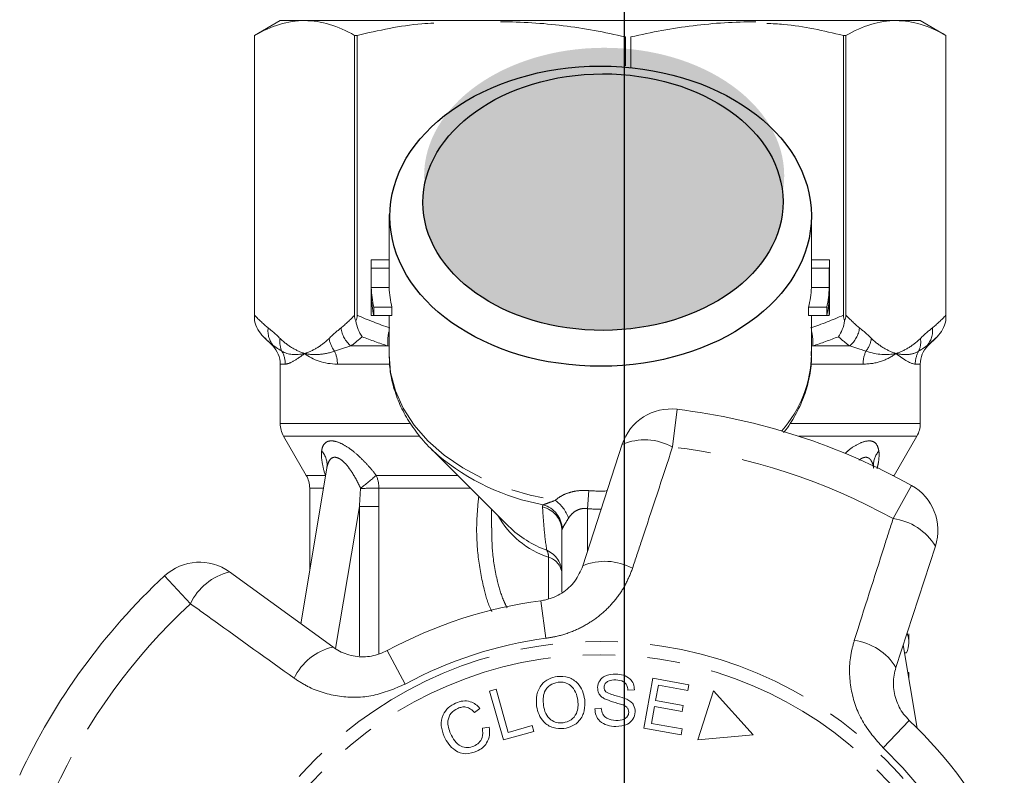
# Model space of a CAD drawing. Units: millimetres. Extents: x -9 to 8604, y -11716 to 1992.
# Drawn here: x 1299 to 1338, y -11156 to -11126 of the extents above; entities that cross this region are included whole.
import ezdxf

# ---------------------------------------------------------------- set-up
doc = ezdxf.new("R2010")
doc.units = ezdxf.units.MM
doc.linetypes.add('CENTER', pattern=[50.8, 31.75, -6.35, 6.35, -6.35])
doc.linetypes.add('PHANTOM', pattern=[12.7, 6.35, -1.27, 1.27, -1.27, 1.27, -1.27])

msp = doc.modelspace()

# ---------------------------------------------------------------- hatches: boundary and pattern name
h = msp.add_hatch(color=256)
h.dxf.hatch_style = 1
edge = h.paths.add_edge_path()
edge.add_ellipse((1322.078, -11132.428), major_axis=(7.033, 0.017), ratio=0.712142, start_angle=0, end_angle=360)
h = msp.add_hatch(color=256)
h.dxf.hatch_style = 1
edge = h.paths.add_edge_path()
edge.add_ellipse((1322.032, -11133.446), major_axis=(7.033, 0.017), ratio=0.712142, start_angle=0, end_angle=360)

# ---------------------------------------------------------------- linework, layer by layer
at = {"linetype": 'CENTER'}
msp.add_line((1322.876, -11207.954), (1322.876, -10878.283), dxfattribs=at)
at = {"color": 7, "linetype": 'Continuous', "lineweight": 15}
for p, q in [((1309.426, -11126.358), (1308.426, -11126.935)), ((1309.426, -11126.358), (1310.378, -11126.358)), ((1310.378, -11126.358), (1333.406, -11126.358)), ((1333.475, -11126.358), (1334.426, -11126.358)), ((1335.426, -11126.935), (1334.426, -11126.358)), ((1308.426, -11126.935), (1308.426, -11138.088)), ((1308.427, -11126.935), (1308.426, -11126.935)), ((1308.427, -11137.864), (1308.427, -11126.935)), ((1312.432, -11126.935), (1312.329, -11126.935)), ((1312.329, -11126.935), (1312.329, -11137.864)), ((1312.432, -11137.864), (1312.432, -11126.935)), ((1322.906, -11126.997), (1322.906, -11128.126)), ((1323.125, -11128.176), (1323.125, -11126.997)), ((1331.421, -11126.935), (1331.421, -11137.864)), ((1331.524, -11126.935), (1331.421, -11126.935)), ((1331.524, -11137.864), (1331.524, -11126.935)), ((1335.426, -11138.088), (1335.426, -11126.935)), ((1335.426, -11126.935), (1335.426, -11137.864)), ((1335.426, -11126.935), (1335.426, -11126.935)), ((1313.676, -11133.927), (1313.676, -11135.825)), ((1330.176, -11135.825), (1330.176, -11133.927)), ((1312.976, -11135.825), (1312.976, -11137.674)), ((1312.978, -11135.699), (1313.676, -11135.699)), ((1312.981, -11136.026), (1313.681, -11136.026)), ((1312.981, -11136.026), (1312.981, -11136.787)), ((1313.681, -11136.787), (1313.681, -11136.026)), ((1330.171, -11136.026), (1330.171, -11136.787)), ((1330.171, -11136.026), (1330.872, -11136.026)), ((1330.176, -11135.699), (1330.875, -11135.699)), ((1330.872, -11136.026), (1330.872, -11136.787)), ((1330.876, -11137.674), (1330.876, -11135.825)), ((1312.981, -11136.787), (1313.681, -11136.787)), ((1330.171, -11136.787), (1330.872, -11136.787)), ((1312.981, -11137.114), (1312.981, -11137.875)), ((1330.872, -11137.114), (1330.872, -11137.875)), ((1313.081, -11137.549), (1313.789, -11137.549)), ((1313.081, -11137.549), (1313.081, -11137.875)), ((1313.789, -11137.875), (1313.789, -11137.549)), ((1330.063, -11137.549), (1330.063, -11137.875)), ((1330.063, -11137.549), (1330.772, -11137.549)), ((1330.772, -11137.549), (1330.772, -11137.875)), ((1312.981, -11137.875), (1313.081, -11137.875)), ((1313.081, -11137.875), (1313.789, -11137.875)), ((1313.676, -11137.875), (1313.676, -11139.394)), ((1330.063, -11137.875), (1330.772, -11137.875)), ((1330.176, -11139.394), (1330.176, -11137.875)), ((1330.772, -11137.875), (1330.872, -11137.875)), ((1308.772, -11138.703), (1309.133, -11139.065)), ((1334.719, -11139.065), (1335.081, -11138.703)), ((1309.426, -11139.772), (1309.426, -11142.09)), ((1334.426, -11142.09), (1334.426, -11139.772)), ((1309.56, -11142.59), (1310.442, -11144.117)), ((1321.247, -11147.647), (1322.787, -11142.906)), ((1333.41, -11144.117), (1334.292, -11142.59)), ((1315.3, -11143.061), (1318.347, -11146.108)), ((1311.247, -11143.835), (1310.23, -11149.914)), ((1333.396, -11144.144), (1333.41, -11144.117)), ((1310.576, -11144.617), (1310.576, -11147.844)), ((1317.676, -11145.438), (1317.676, -11146.172)), ((1318.31, -11146.071), (1318.347, -11146.108)), ((1320.426, -11148.682), (1320.426, -11146.29)), ((1335.014, -11146.879), (1333.474, -11151.62)), ((1307.446, -11147.891), (1311.479, -11150.821)), ((1333.976, -11150.627), (1333.976, -11150.309)), ((1334.304, -11153.987), (1333.761, -11150.738)), ((1333.883, -11151.05), (1333.813, -11151.05)), ((1323.629, -11153.986), (1323.983, -11152.04)), ((1323.983, -11152.04), (1325.39, -11152.296)), ((1333.942, -11151.819), (1333.976, -11151.819)), ((1333.976, -11152.027), (1333.976, -11151.819)), ((1317.602, -11152.544), (1317.854, -11152.472)), ((1318.142, -11154.453), (1317.602, -11152.544)), ((1317.854, -11152.472), (1318.331, -11154.156)), ((1323.261, -11152.494), (1323.009, -11152.504)), ((1324.198, -11152.316), (1324.09, -11152.912)), ((1325.348, -11152.525), (1324.198, -11152.316)), ((1325.39, -11152.296), (1325.348, -11152.525)), ((1326.351, -11152.533), (1325.737, -11154.452)), ((1327.901, -11154.252), (1326.351, -11152.533)), ((1324.09, -11152.912), (1325.166, -11153.108)), ((1317.228, -11153.219), (1317.016, -11153.38)), ((1321.716, -11153.23), (1321.964, -11153.216)), ((1324.049, -11153.14), (1323.928, -11153.803)), ((1325.125, -11153.336), (1324.049, -11153.14)), ((1325.166, -11153.108), (1325.125, -11153.336)), ((1317.321, -11153.994), (1317.588, -11153.948)), ((1319.335, -11154.115), (1318.142, -11154.453)), ((1318.331, -11154.156), (1319.271, -11153.89)), ((1319.271, -11153.89), (1319.335, -11154.115)), ((1325.081, -11154.25), (1323.629, -11153.986)), ((1323.928, -11153.803), (1325.123, -11154.02)), ((1325.123, -11154.02), (1325.081, -11154.25)), ((1325.737, -11154.452), (1327.901, -11154.252))]:
    msp.add_line(p, q, dxfattribs=at)
at = {"color": 8, "linetype": 'PHANTOM', "lineweight": 0}
for p, q in [((1309.133, -11139.065), (1309.174, -11139.065)), ((1312.186, -11139.065), (1313.633, -11139.065)), ((1313.676, -11139.073), (1313.633, -11139.065)), ((1330.22, -11139.065), (1330.176, -11139.073)), ((1330.22, -11139.065), (1331.667, -11139.065)), ((1334.678, -11139.065), (1334.719, -11139.065)), ((1309.625, -11139.772), (1309.426, -11139.772)), ((1313.665, -11139.772), (1311.66, -11139.772)), ((1332.193, -11139.772), (1330.171, -11139.772)), ((1334.426, -11139.772), (1334.228, -11139.772)), ((1324.93, -11141.539), (1324.751, -11143.01)), ((1309.426, -11142.09), (1314.478, -11142.09)), ((1329.331, -11142.09), (1334.426, -11142.09)), ((1314.868, -11142.59), (1309.56, -11142.59)), ((1334.292, -11142.59), (1329.678, -11142.59)), ((1310.442, -11144.117), (1311.186, -11144.117)), ((1311.186, -11144.117), (1311.198, -11144.128)), ((1311.196, -11144.138), (1311.186, -11144.117)), ((1313.175, -11144.117), (1316.356, -11144.117)), ((1333.344, -11144.117), (1333.41, -11144.117)), ((1311.116, -11144.617), (1310.576, -11144.617)), ((1316.856, -11144.617), (1313.277, -11144.617)), ((1321.48, -11144.714), (1321.426, -11145.42)), ((1333.364, -11145.809), (1334.085, -11144.513)), ((1312.518, -11145.331), (1311.59, -11150.876)), ((1312.518, -11151.17), (1312.518, -11145.331)), ((1313.28, -11145.331), (1313.28, -11151.075)), ((1321.426, -11145.42), (1321.426, -11147.094)), ((1319.903, -11148.922), (1319.903, -11147.315)), ((1305.918, -11149.13), (1304.909, -11148.044)), ((1319.609, -11149.012), (1319.806, -11150.481)), ((1313.605, -11150.962), (1314.31, -11152.267)), ((1333.997, -11153.686), (1332.974, -11154.76))]:
    msp.add_line(p, q, dxfattribs=at)
at = {"color": 8, "linetype": 'PHANTOM', "lineweight": 0, "flags": 128}
msp.add_lwpolyline([(1313.676, -11139.394), (1313.738, -11140.106), (1313.924, -11140.813), (1314.232, -11141.499), (1314.657, -11142.152), (1315.192, -11142.764), (1315.829, -11143.324), (1316.559, -11143.825), (1317.371, -11144.258), (1318.252, -11144.617), (1319.189, -11144.897), (1320.167, -11145.094)], dxfattribs=at)
at = {"color": 7, "linetype": 'Continuous', "lineweight": 15, "flags": 128}
msp.add_lwpolyline([(1315.3, -11143.061), (1315.458, -11143.214), (1315.583, -11143.327)], dxfattribs=at)
at = {"color": 8, "linetype": 'PHANTOM', "lineweight": 0}
for radius in [15.754, 15.237]:
    msp.add_circle((1321.926, -11166.358), radius, dxfattribs=at)
at = {"color": 7, "linetype": 'Continuous', "lineweight": 15}
for centre, radius, start, end in [((1317.452, -11135.825), 4.476, 178.3978, 182.5764), ((1317.803, -11135.825), 4.127, 180.0003, 182.7948), ((1326.049, -11135.825), 4.127, 357.2053, 359.9996), ((1326.4, -11135.825), 4.476, 357.4236, 1.6022), ((1317.513, -11136.582), 4.537, 182.5989, 192.3097), ((1317.868, -11136.581), 4.192, 182.8237, 193.3512), ((1325.985, -11136.581), 4.192, 346.6488, 357.1763), ((1326.34, -11136.582), 4.537, 347.6903, 357.4011), ((1317.513, -11136.908), 4.537, 182.5989, 192.3097), ((1326.34, -11136.908), 4.537, 347.6903, 357.4011), ((1317.453, -11137.674), 4.477, 180.0002, 182.5762), ((1326.399, -11137.674), 4.477, 357.4238, 359.9998), ((1308.426, -11139.772), 1, 0, 45), ((1335.426, -11139.772), 1, 135, 180), ((1324.689, -11143.524), 2, 83.1006, 162), ((1321.926, -11166.358), 25, 60.8994, 83.1006), ((1310.426, -11142.09), 1, 180, 210), ((1333.426, -11142.09), 1, 330, 0), ((1309.576, -11144.617), 1, 0, 30), ((1333.112, -11146.261), 2, 342, 60.8994), ((1306.27, -11149.509), 2, 54, 132.8994), ((1321.926, -11166.358), 25, 132.8994, 155.1006), ((1321.926, -11166.358), 17.5, 97.6084, 118.3916), ((1321.926, -11166.358), 17.5, 25.6084, 46.3916)]:
    msp.add_arc(centre, radius, start, end, dxfattribs=at)
at = {"color": 8, "linetype": 'PHANTOM', "lineweight": 0}
for centre, radius, start, end in [((1309.819, -11138.477), 0.872, 172.1036, 222.319), ((1312.898, -11138.218), 1.106, 187.2483, 229.9465), ((1315.299, -11138.896), 1.675, 165.7109, 185.7639), ((1328.554, -11138.896), 1.675, 354.2361, 14.2891), ((1330.955, -11138.218), 1.106, 310.0535, 352.7517), ((1334.033, -11138.477), 0.872, 317.681, 7.8964), ((1310.283, -11138.9), 0.873, 171.3563, 205.0636), ((1312.405, -11138.611), 1.08, 188.4359, 217.6481), ((1331.448, -11138.611), 1.08, 322.3519, 351.5641), ((1333.57, -11138.9), 0.873, 334.9364, 8.6437), ((1308.612, -11139.771), 1.012, 359.9756, 29.6551), ((1310.489, -11139.767), 1.171, 359.7821, 25.113), ((1325.513, -11139.298), 4.665, 318.5993, 358.8152), ((1333.363, -11139.767), 1.171, 154.887, 180.2179), ((1335.241, -11139.771), 1.012, 150.3449, 180.0244), ((1323.661, -11144.995), 2.264, 61.2215, 112.7087), ((1310.447, -11143.716), 0.809, 351.5075, 42.4346), ((1321.292, -11136.546), 8.865, 229.9079, 259.6386), ((1321.926, -11166.358), 23.518, 60.8994, 83.1006), ((1333.413, -11143.72), 0.817, 137.6929, 182.0413), ((1301.802, -11131.026), 17.342, 308.3527, 310.982), ((1312.03, -11144.612), 1.248, 359.7387, 23.342), ((1312.005, -11062.256), 82.372, 270.38765, 270.88475), ((1319.418, -11146.253), 1.026, 2.505, 74.1909), ((1319.297, -11146.296), 1.484, 20.1544, 54.0916), ((1319.45, -11146.3), 0.977, 0.5952, 76.8299), ((1321.039, -11143.921), 3.579, 209.5896, 251.4856), ((1333.079, -11148.055), 2.264, 31.2913, 82.7785), ((1321.291, -11143.073), 4.229, 225.8724, 249.9115), ((1319.448, -11147.942), 0.979, 0.2933, 66.4544), ((1319.451, -11147.279), 0.452, 355.414, 31.1512), ((1319.711, -11148.008), 0.719, 5.6933, 74.5298), ((1322.109, -11149.72), 2.245, 61.4082, 112.5883), ((1307.966, -11150.095), 2.264, 103.2913, 154.7785), ((1321.926, -11166.358), 23.518, 132.8994, 155.1006), ((1321.926, -11166.358), 16.018, 97.6084, 118.3916), ((1331.558, -11152.79), 2.245, 31.4117, 82.5918), ((1311.999, -11153.005), 2.245, 103.4117, 154.5918), ((1321.926, -11166.358), 16.018, 25.6084, 46.3916)]:
    msp.add_arc(centre, radius, start, end, dxfattribs=at)
for centre, major_axis in [((1321.941, -11133.996), (8.231, 0.02)), ((1322.032, -11133.446), (7.033, 0.017))]:
    msp.add_ellipse(centre, major_axis=major_axis, ratio=0.712142)
for major_axis, ratio, start_param, end_param in [((0, -12.374), 0.666701, 6.229105, 6.316344), ((0, 13.081), 0.707107, 3.087512, 3.146352)]:
    msp.add_ellipse((1321.926, -11132.358), major_axis=major_axis, ratio=ratio, start_param=start_param, end_param=end_param, dxfattribs=at)
at = {"color": 7, "linetype": 'Continuous', "lineweight": 15}
msp.add_ellipse((1321.926, -11150.627), major_axis=(12.05, 0), ratio=0.282051, start_param=6.15838, end_param=6.385403, dxfattribs=at)
for points, knots in [([(1310.378, -11126.358), (1310.053, -11126.358), (1309.725, -11126.408), (1309.072, -11126.606), (1308.748, -11126.752), (1308.427, -11126.935)], [0, 0, 0, 0, 0.5, 0.5, 1, 1, 1, 1]), ([(1322.906, -11126.997), (1322.099, -11126.808), (1321.29, -11126.659), (1319.667, -11126.457), (1318.852, -11126.404), (1318.034, -11126.404)], [0, 0, 0, 0, 0.5, 0.5, 1, 1, 1, 1]), ([(1327.997, -11126.404), (1327.591, -11126.404), (1327.184, -11126.417), (1326.369, -11126.468), (1325.96, -11126.507), (1324.736, -11126.659), (1323.928, -11126.809), (1323.125, -11126.997)], [0, 0, 0, 0, 0.25, 0.25, 0.5, 0.5, 1, 1, 1, 1]), ([(1333.475, -11126.358), (1333.149, -11126.358), (1332.822, -11126.408), (1332.169, -11126.606), (1331.845, -11126.752), (1331.524, -11126.935)], [0, 0, 0, 0, 0.5, 0.5, 1, 1, 1, 1]), ([(1315.426, -11126.458), (1315.27, -11126.466), (1314.261, -11126.516), (1313.27, -11126.743), (1312.432, -11126.935)], [0, 0, 0, 0, 0.15446, 1, 1, 1, 1]), ([(1331.421, -11126.935), (1330.649, -11126.757), (1329.658, -11126.53), (1328.649, -11126.478), (1328.426, -11126.467)], [0, 0, 0, 0, 0.779539, 1, 1, 1, 1]), ([(1313.683, -11139.365), (1313.687, -11139.57), (1313.696, -11140.011), (1313.841, -11140.68), (1314.087, -11141.36), (1314.436, -11142.013), (1314.889, -11142.628), (1315.283, -11143.071), (1315.548, -11143.289), (1315.604, -11143.335)], [0, 0, 0, 0, 0.139801, 0.301036, 0.462597, 0.625297, 0.789655, 0.955817, 1, 1, 1, 1]), ([(1329.082, -11142.448), (1329.114, -11142.41), (1329.318, -11142.171), (1329.599, -11141.686), (1329.914, -11141.003), (1330.102, -11140.296), (1330.187, -11139.717), (1330.167, -11139.378), (1330.162, -11139.277)], [0, 0, 0, 0, 0.0409852, 0.2621375, 0.480804, 0.6967243, 0.910182, 1, 1, 1, 1]), ([(1311.247, -11143.84), (1311.248, -11143.836), (1311.248, -11143.83), (1311.246, -11143.837), (1311.246, -11143.839)], [0, 0, 0, 0, 0.721237, 1, 1, 1, 1]), ([(1319.609, -11149.012), (1319.674, -11149.001), (1319.963, -11148.953), (1320.461, -11148.733), (1320.978, -11148.265), (1321.156, -11147.855), (1321.247, -11147.647)], [0, 0, 0, 0, 0.082328, 0.371653, 0.681065, 1, 1, 1, 1]), ([(1311.479, -11150.821), (1311.563, -11150.877), (1311.824, -11151.049), (1312.331, -11151.209), (1312.994, -11151.22), (1313.403, -11151.048), (1313.605, -11150.962)], [0, 0, 0, 0, 0.14425, 0.443471, 0.725512, 1, 1, 1, 1]), ([(1333.474, -11151.62), (1333.447, -11151.718), (1333.392, -11151.916), (1333.368, -11152.235), (1333.392, -11152.555), (1333.47, -11152.872), (1333.596, -11153.168), (1333.769, -11153.448), (1333.92, -11153.606), (1333.997, -11153.686)], [0, 0, 0, 0, 0.143785, 0.291586, 0.442947, 0.581989, 0.725126, 0.860045, 1, 1, 1, 1]), ([(1319.441, -11153.136), (1319.432, -11152.986), (1319.414, -11152.687), (1319.598, -11152.297), (1319.902, -11152.046), (1320.133, -11151.997), (1320.248, -11151.973)], [0, 0, 0, 0, 0.280584, 0.5596, 0.779587, 1, 1, 1, 1]), ([(1320.248, -11151.973), (1320.396, -11151.971), (1320.692, -11151.968), (1321.049, -11152.208), (1321.25, -11152.532), (1321.295, -11152.759), (1321.317, -11152.872)], [0, 0, 0, 0, 0.279595, 0.558548, 0.779054, 1, 1, 1, 1]), ([(1321.048, -11152.905), (1321.028, -11152.797), (1320.986, -11152.58), (1320.799, -11152.325), (1320.54, -11152.19), (1320.366, -11152.194), (1320.279, -11152.196)], [0, 0, 0, 0, 0.2807715, 0.5600062, 0.7798951, 1, 1, 1, 1]), ([(1321.82, -11152.399), (1321.838, -11152.307), (1321.874, -11152.123), (1322.148, -11151.899), (1322.389, -11151.885), (1322.536, -11151.877)], [0, 0, 0, 0, 0.279766, 0.55935, 1, 1, 1, 1]), ([(1322.539, -11152.108), (1322.434, -11152.109), (1322.278, -11152.11), (1322.133, -11152.225), (1322.082, -11152.314), (1322.076, -11152.365), (1322.073, -11152.39)], [0, 0, 0, 0, 0.499411, 0.748952, 0.874428, 1, 1, 1, 1]), ([(1322.536, -11151.877), (1322.635, -11151.886), (1322.834, -11151.905), (1323.086, -11152.04), (1323.237, -11152.259), (1323.253, -11152.415), (1323.261, -11152.494)], [0, 0, 0, 0, 0.280844, 0.560185, 0.779878, 1, 1, 1, 1]), ([(1323.009, -11152.504), (1322.999, -11152.44), (1322.979, -11152.312), (1322.811, -11152.133), (1322.642, -11152.118), (1322.539, -11152.108)], [0, 0, 0, 0, 0.280998, 0.560118, 1, 1, 1, 1]), ([(1320.279, -11152.196), (1320.168, -11152.226), (1319.948, -11152.285), (1319.674, -11152.624), (1319.697, -11152.923), (1319.71, -11153.105)], [0, 0, 0, 0, 0.2802133, 0.5597744, 1, 1, 1, 1]), ([(1322.087, -11152.84), (1322.044, -11152.813), (1321.959, -11152.758), (1321.842, -11152.612), (1321.828, -11152.48), (1321.82, -11152.399)], [0, 0, 0, 0, 0.281215, 0.561962, 1, 1, 1, 1]), ([(1322.073, -11152.39), (1322.076, -11152.428), (1322.081, -11152.496), (1322.125, -11152.546), (1322.144, -11152.569)], [0, 0, 0, 0, 0.559402, 1, 1, 1, 1]), ([(1322.144, -11152.569), (1322.217, -11152.607), (1322.362, -11152.685), (1322.65, -11152.747), (1322.849, -11152.819), (1322.97, -11152.864)], [0, 0, 0, 0, 0.2788576, 0.5594797, 1, 1, 1, 1]), ([(1316.276, -11153.009), (1316.369, -11152.975), (1316.555, -11152.908), (1316.836, -11152.938), (1317.067, -11153.051), (1317.174, -11153.163), (1317.228, -11153.219)], [0, 0, 0, 0, 0.280137, 0.559477, 0.779581, 1, 1, 1, 1]), ([(1320.478, -11153.783), (1320.586, -11153.756), (1320.802, -11153.7), (1321.002, -11153.443), (1321.07, -11153.165), (1321.055, -11152.992), (1321.048, -11152.905)], [0, 0, 0, 0, 0.279167, 0.558252, 0.778804, 1, 1, 1, 1]), ([(1321.317, -11152.872), (1321.323, -11153.019), (1321.335, -11153.312), (1321.15, -11153.693), (1320.844, -11153.928), (1320.62, -11153.98), (1320.508, -11154.005)], [0, 0, 0, 0, 0.28034, 0.559487, 0.779621, 1, 1, 1, 1]), ([(1322.815, -11153.085), (1322.677, -11153.045), (1322.43, -11152.974), (1322.192, -11152.881), (1322.087, -11152.84)], [0, 0, 0, 0, 0.5603572, 1, 1, 1, 1]), ([(1322.97, -11152.864), (1323.021, -11152.893), (1323.122, -11152.951), (1323.266, -11153.113), (1323.282, -11153.266), (1323.292, -11153.359)], [0, 0, 0, 0, 0.2814139, 0.5620622, 1, 1, 1, 1]), ([(1315.829, -11154.314), (1315.78, -11154.177), (1315.682, -11153.902), (1315.749, -11153.485), (1315.975, -11153.176), (1316.176, -11153.064), (1316.276, -11153.009)], [0, 0, 0, 0, 0.280477, 0.559495, 0.779585, 1, 1, 1, 1]), ([(1316.362, -11153.217), (1316.266, -11153.271), (1316.075, -11153.38), (1315.923, -11153.77), (1316.018, -11154.039), (1316.075, -11154.203)], [0, 0, 0, 0, 0.280389, 0.559593, 1, 1, 1, 1]), ([(1317.016, -11153.38), (1316.968, -11153.331), (1316.872, -11153.234), (1316.692, -11153.157), (1316.513, -11153.16), (1316.412, -11153.198), (1316.362, -11153.217)], [0, 0, 0, 0, 0.2805615, 0.5595766, 0.7795434, 1, 1, 1, 1]), ([(1320.508, -11154.005), (1320.362, -11154.007), (1320.072, -11154.011), (1319.721, -11153.781), (1319.514, -11153.468), (1319.466, -11153.247), (1319.441, -11153.136)], [0, 0, 0, 0, 0.279589, 0.558765, 0.779303, 1, 1, 1, 1]), ([(1319.71, -11153.105), (1319.731, -11153.212), (1319.772, -11153.424), (1319.969, -11153.663), (1320.223, -11153.792), (1320.393, -11153.786), (1320.478, -11153.783)], [0, 0, 0, 0, 0.280606, 0.559824, 0.779797, 1, 1, 1, 1]), ([(1322.539, -11153.929), (1322.426, -11153.92), (1322.2, -11153.902), (1321.911, -11153.747), (1321.742, -11153.497), (1321.725, -11153.319), (1321.716, -11153.23)], [0, 0, 0, 0, 0.2809995, 0.5601497, 0.7799599, 1, 1, 1, 1]), ([(1321.964, -11153.216), (1321.976, -11153.294), (1322, -11153.449), (1322.215, -11153.65), (1322.413, -11153.677), (1322.535, -11153.693)], [0, 0, 0, 0, 0.2809047, 0.5600589, 1, 1, 1, 1]), ([(1323.038, -11153.373), (1323.036, -11153.336), (1323.03, -11153.263), (1322.953, -11153.151), (1322.867, -11153.11), (1322.815, -11153.085)], [0, 0, 0, 0, 0.280021, 0.559707, 1, 1, 1, 1]), ([(1322.535, -11153.693), (1322.648, -11153.688), (1322.817, -11153.68), (1322.976, -11153.555), (1323.028, -11153.456), (1323.035, -11153.4), (1323.038, -11153.373)], [0, 0, 0, 0, 0.4991373, 0.7486372, 0.8743373, 1, 1, 1, 1]), ([(1323.292, -11153.359), (1323.272, -11153.457), (1323.233, -11153.652), (1322.95, -11153.896), (1322.695, -11153.916), (1322.539, -11153.929)], [0, 0, 0, 0, 0.279885, 0.560012, 1, 1, 1, 1]), ([(1316.994, -11154.692), (1317.063, -11154.654), (1317.201, -11154.577), (1317.356, -11154.325), (1317.334, -11154.119), (1317.321, -11153.994)], [0, 0, 0, 0, 0.2808121, 0.561058, 1, 1, 1, 1]), ([(1317.588, -11153.948), (1317.599, -11154.056), (1317.621, -11154.27), (1317.515, -11154.56), (1317.33, -11154.772), (1317.18, -11154.85), (1317.105, -11154.889)], [0, 0, 0, 0, 0.280226, 0.559533, 0.77959, 1, 1, 1, 1]), ([(1317.105, -11154.889), (1316.963, -11154.94), (1316.68, -11155.041), (1316.265, -11154.894), (1315.993, -11154.623), (1315.883, -11154.417), (1315.829, -11154.314)], [0, 0, 0, 0, 0.279992, 0.558086, 0.778918, 1, 1, 1, 1]), ([(1316.075, -11154.203), (1316.125, -11154.301), (1316.225, -11154.496), (1316.457, -11154.713), (1316.746, -11154.771), (1316.911, -11154.718), (1316.994, -11154.692)], [0, 0, 0, 0, 0.28107, 0.560364, 0.779919, 1, 1, 1, 1])]:
    msp.add_open_spline(points, degree=3, knots=knots, dxfattribs=at)
for points in [[(1312.329, -11126.935), (1311.683, -11126.567), (1311.033, -11126.358), (1310.378, -11126.358)], [(1335.426, -11126.935), (1334.78, -11126.567), (1334.13, -11126.358), (1333.475, -11126.358)], [(1308.426, -11138.088), (1308.426, -11138.024), (1308.427, -11137.944), (1308.427, -11137.864)], [(1312.329, -11137.864), (1312.329, -11137.944), (1312.347, -11138.024), (1312.38, -11138.088)], [(1312.38, -11138.088), (1312.414, -11138.024), (1312.432, -11137.944), (1312.432, -11137.864)], [(1331.421, -11137.864), (1331.421, -11137.944), (1331.438, -11138.024), (1331.472, -11138.088)], [(1331.472, -11138.088), (1331.506, -11138.024), (1331.524, -11137.944), (1331.524, -11137.864)], [(1335.426, -11137.864), (1335.426, -11137.944), (1335.426, -11138.024), (1335.426, -11138.088)], [(1308.772, -11138.703), (1308.604, -11138.535), (1308.48, -11138.319), (1308.426, -11138.088)], [(1312.625, -11138.703), (1312.506, -11138.535), (1312.418, -11138.319), (1312.38, -11138.088)], [(1331.228, -11138.703), (1331.347, -11138.535), (1331.434, -11138.319), (1331.472, -11138.088)], [(1335.081, -11138.703), (1335.249, -11138.535), (1335.373, -11138.319), (1335.426, -11138.088)]]:
    msp.add_open_spline(points, degree=3, dxfattribs=at)
at = {"color": 8, "linetype": 'PHANTOM', "lineweight": 0}
for points in [[(1308.427, -11137.864), (1308.6, -11138.048), (1308.776, -11138.214), (1308.955, -11138.358)], [(1311.8, -11138.358), (1311.979, -11138.214), (1312.156, -11138.048), (1312.329, -11137.864)], [(1312.432, -11137.864), (1312.851, -11138.048), (1313.276, -11138.214), (1313.709, -11138.358)], [(1330.144, -11138.358), (1330.576, -11138.214), (1331.002, -11138.048), (1331.421, -11137.864)], [(1331.524, -11137.864), (1331.697, -11138.048), (1331.873, -11138.214), (1332.052, -11138.358)], [(1334.897, -11138.358), (1335.076, -11138.214), (1335.252, -11138.048), (1335.426, -11137.864)], [(1309.174, -11139.065), (1309.038, -11138.956), (1308.904, -11138.835), (1308.772, -11138.703)], [(1308.955, -11138.358), (1309.112, -11138.483), (1309.266, -11138.622), (1309.42, -11138.769)], [(1311.336, -11138.769), (1311.49, -11138.622), (1311.644, -11138.483), (1311.8, -11138.358)], [(1312.625, -11138.703), (1312.48, -11138.835), (1312.333, -11138.956), (1312.186, -11139.065)], [(1313.633, -11139.065), (1313.293, -11138.956), (1312.957, -11138.835), (1312.625, -11138.703)], [(1331.228, -11138.703), (1330.896, -11138.835), (1330.56, -11138.956), (1330.22, -11139.065)], [(1331.667, -11139.065), (1331.519, -11138.956), (1331.373, -11138.835), (1331.228, -11138.703)], [(1332.052, -11138.358), (1332.209, -11138.483), (1332.363, -11138.622), (1332.517, -11138.769)], [(1334.433, -11138.769), (1334.587, -11138.622), (1334.741, -11138.483), (1334.897, -11138.358)], [(1335.081, -11138.703), (1334.949, -11138.835), (1334.815, -11138.956), (1334.678, -11139.065)], [(1309.492, -11139.27), (1309.376, -11139.198), (1309.271, -11139.128), (1309.174, -11139.065)], [(1312.186, -11139.065), (1311.965, -11139.128), (1311.752, -11139.198), (1311.549, -11139.27)], [(1332.303, -11139.27), (1332.1, -11139.198), (1331.888, -11139.128), (1331.667, -11139.065)], [(1334.678, -11139.065), (1334.582, -11139.128), (1334.476, -11139.198), (1334.361, -11139.27)], [(1309.492, -11139.27), (1309.731, -11139.414), (1310.035, -11139.431), (1310.378, -11139.358)], [(1311.66, -11139.772), (1311.141, -11139.772), (1310.711, -11139.612), (1310.378, -11139.358)], [(1332.303, -11139.27), (1332.74, -11139.414), (1333.132, -11139.431), (1333.475, -11139.358)], [(1334.228, -11139.772), (1334.067, -11139.772), (1333.808, -11139.612), (1333.475, -11139.358)], [(1312.518, -11145.331), (1312.533, -11145.096), (1312.548, -11144.861), (1312.563, -11144.625)], [(1313.277, -11144.617), (1313.279, -11144.855), (1313.28, -11145.093), (1313.28, -11145.331)], [(1319.672, -11145.35), (1319.671, -11145.319), (1319.679, -11145.291), (1319.697, -11145.266)], [(1320.443, -11146.208), (1320.432, -11146.233), (1320.426, -11146.261), (1320.426, -11146.29)]]:
    msp.add_open_spline(points, degree=3, dxfattribs=at)
for points, knots in [([(1309.42, -11138.769), (1309.574, -11138.917), (1309.732, -11139.04), (1310.052, -11139.235), (1310.215, -11139.308), (1310.378, -11139.358)], [0, 0, 0, 0, 0.5, 0.5, 1, 1, 1, 1]), ([(1311.336, -11138.769), (1311.182, -11138.917), (1311.024, -11139.04), (1310.704, -11139.235), (1310.541, -11139.308), (1310.378, -11139.358)], [0, 0, 0, 0, 0.5, 0.5, 1, 1, 1, 1]), ([(1332.517, -11138.769), (1332.671, -11138.917), (1332.829, -11139.04), (1333.149, -11139.235), (1333.312, -11139.308), (1333.475, -11139.358)], [0, 0, 0, 0, 0.5, 0.5, 1, 1, 1, 1]), ([(1334.433, -11138.769), (1334.279, -11138.917), (1334.121, -11139.04), (1333.801, -11139.235), (1333.638, -11139.308), (1333.475, -11139.358)], [0, 0, 0, 0, 0.5, 0.5, 1, 1, 1, 1]), ([(1309.625, -11139.772), (1309.705, -11139.772), (1309.811, -11139.732), (1310.064, -11139.589), (1310.211, -11139.485), (1310.378, -11139.358)], [0, 0, 0, 0, 0.5, 0.5, 1, 1, 1, 1]), ([(1311.549, -11139.27), (1311.331, -11139.342), (1311.124, -11139.382), (1310.733, -11139.409), (1310.549, -11139.394), (1310.378, -11139.358)], [0, 0, 0, 0, 0.5, 0.5, 1, 1, 1, 1]), ([(1332.193, -11139.772), (1332.452, -11139.772), (1332.691, -11139.732), (1333.118, -11139.589), (1333.308, -11139.485), (1333.475, -11139.358)], [0, 0, 0, 0, 0.5, 0.5, 1, 1, 1, 1]), ([(1334.361, -11139.27), (1334.241, -11139.342), (1334.106, -11139.382), (1333.809, -11139.409), (1333.646, -11139.394), (1333.475, -11139.358)], [0, 0, 0, 0, 0.5, 0.5, 1, 1, 1, 1]), ([(1311.044, -11143.17), (1311.055, -11143.082), (1311.077, -11143.005), (1311.149, -11142.879), (1311.2, -11142.83), (1311.331, -11142.773), (1311.413, -11142.764), (1311.599, -11142.789), (1311.706, -11142.824), (1311.93, -11142.933), (1312.048, -11143.006), (1312.286, -11143.18), (1312.403, -11143.279), (1312.636, -11143.497), (1312.751, -11143.615), (1312.969, -11143.859), (1313.074, -11143.986), (1313.175, -11144.117)], [0, 0, 0, 0, 0.125, 0.125, 0.25, 0.25, 0.375, 0.375, 0.5, 0.5, 0.625, 0.625, 0.75, 0.75, 0.875, 0.875, 1, 1, 1, 1]), ([(1331.487, -11143.268), (1331.542, -11143.216), (1331.729, -11143.039), (1332.065, -11142.847), (1332.44, -11142.735), (1332.621, -11142.804), (1332.754, -11142.939), (1332.782, -11143.059), (1332.808, -11143.17)], [0, 0, 0, 0, 0.085072, 0.288215, 0.504956, 0.733339, 0.751859, 1, 1, 1, 1]), ([(1311.186, -11144.117), (1311.131, -11143.936), (1311.088, -11143.763), (1311.038, -11143.445), (1311.029, -11143.299), (1311.044, -11143.17)], [0, 0, 0, 0, 0.5, 0.5, 1, 1, 1, 1]), ([(1324.751, -11143.01), (1324.347, -11144.235), (1323.826, -11145.815), (1323.301, -11147.394), (1323.184, -11147.749)], [0, 0, 0, 0, 0.77538, 1, 1, 1, 1]), ([(1332.808, -11143.17), (1332.812, -11143.205), (1332.818, -11143.276), (1332.812, -11143.458), (1332.79, -11143.648), (1332.745, -11143.815), (1332.734, -11143.856)], [0, 0, 0, 0, 0.1812537, 0.3634552, 0.8436465, 1, 1, 1, 1]), ([(1312.563, -11144.625), (1312.466, -11144.41), (1312.358, -11144.201), (1312.171, -11143.909), (1312.105, -11143.818), (1311.966, -11143.651), (1311.892, -11143.576), (1311.743, -11143.463), (1311.666, -11143.425), (1311.531, -11143.404), (1311.47, -11143.42), (1311.374, -11143.491), (1311.337, -11143.547), (1311.281, -11143.677), (1311.261, -11143.752), (1311.247, -11143.835)], [0, 0, 0, 0, 0.25, 0.25, 0.375, 0.375, 0.5, 0.5, 0.625, 0.625, 0.75, 0.75, 0.875, 0.875, 1, 1, 1, 1]), ([(1332.606, -11143.835), (1332.594, -11143.779), (1332.571, -11143.667), (1332.517, -11143.549), (1332.456, -11143.473), (1332.393, -11143.428), (1332.319, -11143.408), (1332.238, -11143.414), (1332.159, -11143.442), (1332.093, -11143.477), (1332.055, -11143.508), (1332.041, -11143.519)], [0, 0, 0, 0, 0.175594, 0.355304, 0.457744, 0.562231, 0.67955, 0.774408, 0.872333, 0.954615, 1, 1, 1, 1]), ([(1320.167, -11145.094), (1320.241, -11145.028), (1320.323, -11144.969), (1320.51, -11144.866), (1320.615, -11144.821), (1320.84, -11144.754), (1320.961, -11144.729), (1321.217, -11144.704), (1321.348, -11144.703), (1321.48, -11144.714)], [0, 0, 0, 0, 0.25, 0.25, 0.5, 0.5, 0.75, 0.75, 1, 1, 1, 1]), ([(1317.691, -11149.44), (1317.676, -11149.408), (1317.531, -11149.113), (1317.326, -11148.375), (1317.122, -11147.225), (1317.075, -11146.022), (1317.147, -11145.261), (1317.178, -11144.939)], [0, 0, 0, 0, 0.023353, 0.217774, 0.499952, 0.788908, 1, 1, 1, 1]), ([(1319.697, -11145.266), (1319.746, -11145.25), (1319.814, -11145.224), (1319.977, -11145.164), (1320.069, -11145.13), (1320.167, -11145.094)], [0, 0, 0, 0, 0.5, 0.5, 1, 1, 1, 1]), ([(1312.518, -11145.331), (1312.662, -11145.331), (1312.806, -11145.331), (1313.068, -11145.331), (1313.186, -11145.331), (1313.28, -11145.331)], [0, 0, 0, 0, 0.5, 0.5, 1, 1, 1, 1]), ([(1319.839, -11147.044), (1319.793, -11146.781), (1319.761, -11146.502), (1319.709, -11145.933), (1319.689, -11145.643), (1319.672, -11145.35)], [0, 0, 0, 0, 0.5, 0.5, 1, 1, 1, 1]), ([(1321.426, -11145.42), (1321.348, -11145.408), (1321.27, -11145.409), (1321.118, -11145.436), (1321.048, -11145.462), (1320.921, -11145.533), (1320.865, -11145.577), (1320.769, -11145.674), (1320.727, -11145.727), (1320.69, -11145.785)], [0, 0, 0, 0, 0.25, 0.25, 0.5, 0.5, 0.75, 0.75, 1, 1, 1, 1]), ([(1320.69, -11145.785), (1320.635, -11145.87), (1320.585, -11145.952), (1320.498, -11146.1), (1320.463, -11146.164), (1320.443, -11146.208)], [0, 0, 0, 0, 0.5, 0.5, 1, 1, 1, 1]), ([(1331.847, -11150.564), (1332.238, -11149.334), (1332.743, -11147.748), (1333.25, -11146.164), (1333.364, -11145.809)], [0, 0, 0, 0, 0.775381, 1, 1, 1, 1]), ([(1317.687, -11146.172), (1317.69, -11146.479), (1317.696, -11147.183), (1317.868, -11148.134), (1318.077, -11148.87), (1318.239, -11149.194), (1318.287, -11149.29)], [0, 0, 0, 0, 0.288486, 0.659996, 0.89961, 1, 1, 1, 1]), ([(1323.184, -11147.749), (1323.102, -11147.958), (1322.937, -11148.384), (1322.551, -11148.958), (1322.07, -11149.471), (1321.508, -11149.891), (1320.879, -11150.212), (1320.305, -11150.4), (1319.938, -11150.459), (1319.806, -11150.481)], [0, 0, 0, 0, 0.149702, 0.303854, 0.455382, 0.611619, 0.760186, 0.91322, 1, 1, 1, 1]), ([(1309.971, -11152.042), (1308.923, -11151.29), (1307.571, -11150.32), (1306.221, -11149.348), (1305.918, -11149.13)], [0, 0, 0, 0, 0.775381, 1, 1, 1, 1]), ([(1332.974, -11154.76), (1332.678, -11154.422), (1332.089, -11153.749), (1331.662, -11152.469), (1331.63, -11151.377), (1331.795, -11150.761), (1331.847, -11150.564)], [0, 0, 0, 0, 0.288696, 0.574271, 0.863721, 1, 1, 1, 1]), ([(1314.31, -11152.267), (1313.897, -11152.444), (1313.075, -11152.796), (1311.726, -11152.806), (1310.678, -11152.499), (1310.143, -11152.153), (1309.971, -11152.042)], [0, 0, 0, 0, 0.288696, 0.574271, 0.863721, 1, 1, 1, 1])]:
    msp.add_open_spline(points, degree=3, knots=knots, dxfattribs=at)

doc.saveas('drawing.dxf')
